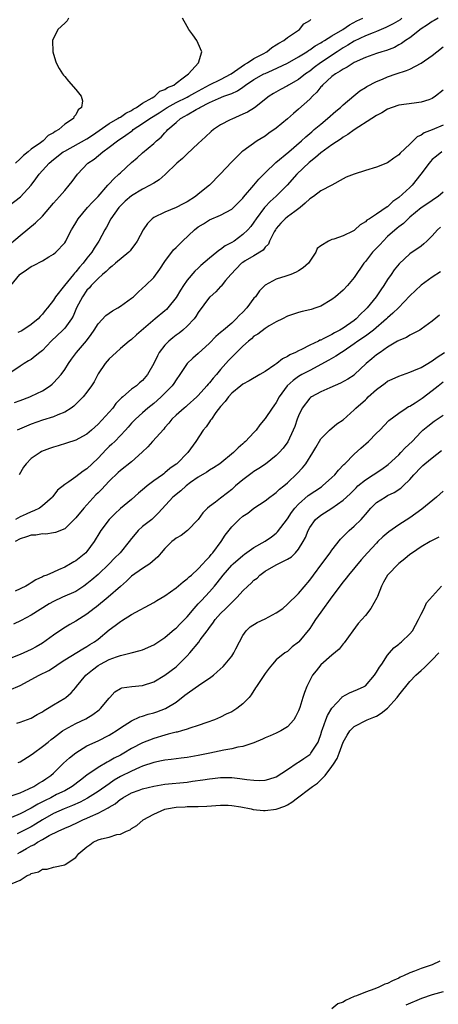
# Model space of a CAD drawing. Units: inches. Extents: x 2580000 to 2583000, y 1521000 to 1524000.
# Drawn here: x 2580839 to 2580914, y 1521102 to 1521279 of the extents above; entities that cross this region are included whole.
import ezdxf

# ---------------------------------------------------------------- set-up
doc = ezdxf.new("R2010")
doc.units = ezdxf.units.IN
doc.header["$MEASUREMENT"] = 0
doc.layers.add('LD25801521_2ft', color=133, linetype='Continuous')

msp = doc.modelspace()

# ---------------------------------------------------------------- linework, layer by layer
at = {"layer": 'LD25801521_2ft'}
for points, elevation in [([(2580836.3, 1521237.7), (2580839, 1521239.99), (2580841.76, 1521242.24), (2580843, 1521243.48), (2580844.35, 1521245), (2580845, 1521245.79), (2580846.09, 1521247), (2580847, 1521248.08), (2580847.8, 1521249), (2580848.34, 1521249.66), (2580849.31, 1521251), (2580851.18, 1521253), (2580852.28, 1521253.72), (2580853.83, 1521255), (2580855, 1521255.83), (2580856.48, 1521257), (2580858.01, 1521257.99), (2580859, 1521258.75), (2580859.15, 1521258.85), (2580859.32, 1521259), (2580861, 1521260.08), (2580862.28, 1521261), (2580863.95, 1521262.05), (2580865.42, 1521263), (2580867, 1521263.86), (2580869, 1521264.83), (2580869.31, 1521265), (2580870.36, 1521265.64), (2580873, 1521267.05), (2580875, 1521268.03), (2580876.88, 1521269), (2580879.29, 1521270.71), (2580879.85, 1521271), (2580881, 1521271.77), (2580882.62, 1521272.62), (2580883.3, 1521273), (2580884.22, 1521273.78), (2580885, 1521274.21), (2580885.46, 1521274.54), (2580886.33, 1521275), (2580887, 1521275.56), (2580889.15, 1521277), (2580889.97, 1521278.03), (2580891, 1521278.62), (2580891.19, 1521278.81)], 8388), ([(2580914.06, 1521279), (2580913.37, 1521278.63), (2580913, 1521278.43), (2580912.19, 1521277.81), (2580911, 1521277.1), (2580909, 1521275.52), (2580908.23, 1521275), (2580907.52, 1521274.48), (2580907, 1521274.21), (2580906.22, 1521273.78), (2580904.77, 1521273.23), (2580903.98, 1521273), (2580903, 1521272.69), (2580901, 1521271.99), (2580899, 1521271.06), (2580897.76, 1521270.24), (2580897, 1521269.87), (2580896.5, 1521269.5), (2580895.61, 1521269), (2580895, 1521268.53), (2580893.28, 1521267), (2580893.16, 1521266.84), (2580893, 1521266.68), (2580892.27, 1521265.73), (2580891.49, 1521265), (2580891, 1521264.47), (2580889, 1521262.66), (2580888.09, 1521261.91), (2580887, 1521260.92), (2580885, 1521259.25), (2580883.66, 1521258.34), (2580883, 1521257.84), (2580881.58, 1521257), (2580879, 1521255.16), (2580878.81, 1521255), (2580877, 1521253.21), (2580874.95, 1521251), (2580872.98, 1521249), (2580871, 1521247.41), (2580870.47, 1521247), (2580869, 1521246.05), (2580868.3, 1521245.7), (2580867, 1521245), (2580865, 1521244.17), (2580863, 1521243.21), (2580862.72, 1521243), (2580861.88, 1521242.12), (2580861.07, 1521241), (2580860, 1521239), (2580859.61, 1521238.39), (2580859, 1521237.62), (2580858.75, 1521237.25), (2580858.52, 1521237), (2580856.13, 1521235), (2580855.53, 1521234.47), (2580855, 1521234.09), (2580854.46, 1521233.54), (2580853.79, 1521233), (2580853, 1521232.28), (2580851.78, 1521231), (2580851.43, 1521230.57), (2580851, 1521230.16), (2580850.17, 1521229), (2580849.13, 1521227), (2580848.5, 1521225.5), (2580848.21, 1521225), (2580847, 1521223.35), (2580846.68, 1521223), (2580844.58, 1521221), (2580843, 1521219.34), (2580842.54, 1521219), (2580841.71, 1521218.29), (2580841, 1521217.74), (2580840.51, 1521217.49), (2580839.7, 1521217), (2580839, 1521216.54), (2580836.78, 1521215)], 8394), ([(2580837, 1521245.36), (2580839.06, 1521246.94), (2580840.96, 1521249.04), (2580841.83, 1521250.17), (2580842.4, 1521251), (2580844.2, 1521253), (2580845, 1521253.65), (2580846.74, 1521255), (2580847, 1521255.16), (2580851, 1521257.36), (2580851.99, 1521258.01), (2580853.18, 1521258.82), (2580855, 1521260.1), (2580856.57, 1521261), (2580856.81, 1521261.19), (2580857, 1521261.27), (2580858.01, 1521261.99), (2580859, 1521262.47), (2580859.32, 1521262.68), (2580859.91, 1521263), (2580861, 1521263.76), (2580862.69, 1521264.69), (2580863, 1521264.89), (2580863.21, 1521265), (2580864.11, 1521265.89), (2580865, 1521266.23), (2580865.44, 1521266.56), (2580866.58, 1521267), (2580867, 1521267.38), (2580868.29, 1521268.29), (2580869, 1521268.86), (2580869.21, 1521269), (2580871.01, 1521271), (2580871.61, 1521273), (2580871, 1521274.47), (2580870.72, 1521275), (2580870.02, 1521276.02), (2580869.32, 1521277), (2580869, 1521277.5), (2580868.13, 1521279)], 8386), ([(2580837.32, 1521231), (2580838.93, 1521233), (2580839, 1521233.06), (2580840.17, 1521233.83), (2580841, 1521234.44), (2580841.4, 1521234.6), (2580843, 1521235.45), (2580844.16, 1521236.16), (2580845, 1521236.64), (2580845.41, 1521237), (2580847, 1521238.68), (2580847.2, 1521239), (2580847.38, 1521239.38), (2580848.22, 1521241), (2580848.53, 1521241.47), (2580849, 1521242.27), (2580849.41, 1521243), (2580851.12, 1521245), (2580852.01, 1521245.99), (2580852.99, 1521247), (2580854.75, 1521249), (2580854.86, 1521249.14), (2580855, 1521249.28), (2580855.81, 1521250.19), (2580856.74, 1521251), (2580857, 1521251.26), (2580859, 1521253.08), (2580860.04, 1521253.96), (2580861, 1521254.82), (2580863, 1521256.54), (2580863.51, 1521257), (2580864.33, 1521257.67), (2580865, 1521258.42), (2580865.29, 1521258.71), (2580865.53, 1521259), (2580867, 1521260.31), (2580867.8, 1521261), (2580868.6, 1521261.4), (2580869, 1521261.66), (2580870.61, 1521262.61), (2580871.12, 1521262.88), (2580871.29, 1521263), (2580873, 1521263.87), (2580874.61, 1521264.61), (2580875.58, 1521265), (2580876.65, 1521265.35), (2580877, 1521265.52), (2580878.04, 1521265.96), (2580879, 1521266.66), (2580879.21, 1521266.79), (2580879.46, 1521267), (2580881, 1521268), (2580882.79, 1521269), (2580883, 1521269.11), (2580884.33, 1521269.67), (2580887, 1521270.95), (2580889, 1521272.07), (2580890.47, 1521273), (2580890.78, 1521273.22), (2580891, 1521273.33), (2580891.97, 1521274.03), (2580893, 1521274.58), (2580893.25, 1521274.75), (2580893.67, 1521275), (2580895, 1521275.83), (2580896.94, 1521277), (2580898.15, 1521277.85), (2580899.48, 1521278.52), (2580900.52, 1521279)], 8390), ([(2580847.66, 1521279), (2580847.45, 1521278.56), (2580847, 1521278.13), (2580845.74, 1521277), (2580844.83, 1521275), (2580844.89, 1521273), (2580845.34, 1521271.34), (2580845.46, 1521271), (2580845.98, 1521269.98), (2580846.61, 1521269), (2580846.78, 1521268.78), (2580847, 1521268.52), (2580847.68, 1521267.68), (2580849, 1521266.22), (2580849.95, 1521265), (2580850.19, 1521264.19), (2580850.02, 1521263), (2580849.42, 1521262.58), (2580849, 1521261.65), (2580848.67, 1521261.33), (2580848.58, 1521261), (2580847, 1521260), (2580845.95, 1521259), (2580845.31, 1521258.69), (2580845, 1521258.44), (2580844.04, 1521257.96), (2580843.12, 1521257), (2580842.66, 1521256.66), (2580841, 1521255.5), (2580840.42, 1521255), (2580839.62, 1521254.38), (2580839, 1521253.75), (2580838.17, 1521253)], 8384), ([(2580907.57, 1521279), (2580907.25, 1521278.75), (2580906, 1521278), (2580904.67, 1521277.33), (2580903, 1521276.61), (2580902.39, 1521276.39), (2580901, 1521275.83), (2580899, 1521274.92), (2580897.84, 1521274.16), (2580897, 1521273.69), (2580895.94, 1521273), (2580892.92, 1521271), (2580891.82, 1521270.18), (2580891, 1521269.53), (2580890.25, 1521269), (2580889, 1521268.01), (2580887.18, 1521267), (2580887, 1521266.88), (2580885.77, 1521266.23), (2580884.51, 1521265.49), (2580883.75, 1521265), (2580881.08, 1521262.92), (2580879.84, 1521262.16), (2580879, 1521261.76), (2580877, 1521260.88), (2580876.74, 1521260.74), (2580875, 1521259.86), (2580873.75, 1521259), (2580873.33, 1521258.67), (2580872.27, 1521257.73), (2580871, 1521256.52), (2580869, 1521254.66), (2580868.17, 1521253.83), (2580867.17, 1521253), (2580865.07, 1521250.93), (2580863.99, 1521250.01), (2580863, 1521249.41), (2580862.76, 1521249.24), (2580862.34, 1521249), (2580861, 1521248.34), (2580859, 1521247.12), (2580857.87, 1521246.13), (2580857, 1521245.32), (2580856.7, 1521245), (2580855.28, 1521243), (2580854.49, 1521241.51), (2580854.19, 1521241), (2580853.14, 1521239), (2580853, 1521238.81), (2580852.28, 1521237.72), (2580851.88, 1521237), (2580851, 1521235.93), (2580850.29, 1521235), (2580849.69, 1521234.31), (2580849, 1521233.45), (2580848.77, 1521233.23), (2580848.6, 1521233), (2580846.96, 1521231), (2580845.37, 1521229), (2580845, 1521228.39), (2580843.94, 1521227), (2580843.5, 1521226.5), (2580843, 1521225.85), (2580842.57, 1521225.43), (2580842.23, 1521225), (2580841, 1521223.99), (2580839.46, 1521223), (2580839.17, 1521222.83), (2580838.58, 1521222.58)], 8392), ([(2580837.98, 1521210.02), (2580839, 1521210.35), (2580840.74, 1521211), (2580841, 1521211.11), (2580843, 1521212.08), (2580844.39, 1521213), (2580844.73, 1521213.27), (2580845, 1521213.53), (2580846.36, 1521215), (2580847, 1521215.89), (2580847.71, 1521217), (2580848.23, 1521217.77), (2580849.12, 1521219), (2580850.91, 1521221.09), (2580851.78, 1521222.22), (2580852.31, 1521223), (2580853, 1521224.12), (2580854.39, 1521225.61), (2580855, 1521226.06), (2580855.57, 1521226.44), (2580856.52, 1521227), (2580857, 1521227.31), (2580859, 1521228.75), (2580859.33, 1521229), (2580860.18, 1521229.82), (2580861, 1521230.5), (2580861.54, 1521231), (2580863, 1521232.46), (2580864.07, 1521233.93), (2580865, 1521235.31), (2580866.57, 1521237.43), (2580867, 1521237.83), (2580868.13, 1521239), (2580870.34, 1521241), (2580871, 1521241.54), (2580871.91, 1521242.09), (2580873, 1521242.8), (2580875, 1521243.62), (2580877, 1521244.69), (2580879, 1521246.67), (2580879.14, 1521246.86), (2580881, 1521249.03), (2580881.89, 1521250.11), (2580883, 1521251.22), (2580884.92, 1521253.08), (2580887.25, 1521255), (2580889.56, 1521257), (2580890.29, 1521257.71), (2580891, 1521258.3), (2580891.37, 1521258.63), (2580891.83, 1521259), (2580893, 1521260.01), (2580894.23, 1521261), (2580895.69, 1521262.31), (2580896.56, 1521263), (2580897, 1521263.45), (2580898.92, 1521265.08), (2580900.03, 1521265.97), (2580901, 1521266.55), (2580901.27, 1521266.73), (2580903, 1521267.65), (2580904.07, 1521268.07), (2580905, 1521268.47), (2580906.53, 1521269), (2580908.4, 1521269.6), (2580909, 1521269.88), (2580911, 1521270.92), (2580913, 1521272.34), (2580913.82, 1521273), (2580915, 1521273.87)], 8396), ([(2580915, 1521266.12), (2580913.62, 1521265), (2580913, 1521264.57), (2580912.38, 1521264.38), (2580911, 1521263.91), (2580909.78, 1521263.78), (2580907, 1521263.38), (2580905.81, 1521263), (2580905, 1521262.69), (2580903.98, 1521262.02), (2580903, 1521261.54), (2580902.18, 1521261), (2580899, 1521258.99), (2580897.88, 1521258.12), (2580897, 1521257.63), (2580896.65, 1521257.35), (2580895, 1521256.27), (2580893, 1521254.82), (2580892.02, 1521253.98), (2580890.91, 1521253.09), (2580888.69, 1521251), (2580886.96, 1521249.04), (2580885, 1521247.06), (2580883.93, 1521246.07), (2580883, 1521245.13), (2580882.89, 1521245), (2580881.39, 1521243), (2580881, 1521242.41), (2580880.41, 1521241.59), (2580879.89, 1521241), (2580879, 1521240.15), (2580877.42, 1521239), (2580877, 1521238.74), (2580875.85, 1521238.15), (2580875, 1521237.46), (2580874.69, 1521237.31), (2580874.34, 1521237), (2580873, 1521235.92), (2580871.43, 1521234.57), (2580871, 1521234.15), (2580870.39, 1521233.61), (2580869, 1521231.96), (2580868.33, 1521231), (2580867.81, 1521230.19), (2580867, 1521228.83), (2580865.54, 1521227), (2580865.28, 1521226.72), (2580865, 1521226.47), (2580863.28, 1521225), (2580859.87, 1521222.13), (2580859, 1521221.33), (2580858.57, 1521221), (2580857, 1521219.67), (2580856.24, 1521219), (2580855, 1521217.85), (2580854.26, 1521217), (2580853, 1521215.14), (2580852.27, 1521213.73), (2580851.82, 1521213), (2580851, 1521211.85), (2580850.31, 1521211), (2580848.65, 1521209.35), (2580848.15, 1521209), (2580847, 1521208.26), (2580845.79, 1521207.79), (2580845, 1521207.43), (2580843, 1521206.82), (2580841, 1521206.12), (2580838.49, 1521205)], 8398), ([(2580915, 1521259.82), (2580913, 1521258.99), (2580911.57, 1521258.43), (2580911, 1521258), (2580910.3, 1521257.7), (2580909.59, 1521257), (2580909, 1521256.39), (2580907.24, 1521254.76), (2580907, 1521254.45), (2580906.11, 1521253.89), (2580905, 1521253.06), (2580903, 1521252.28), (2580901, 1521251.64), (2580899.02, 1521250.98), (2580897.56, 1521250.44), (2580897, 1521250.14), (2580894.99, 1521249.01), (2580893, 1521247.99), (2580891.67, 1521247), (2580891, 1521246.59), (2580890.21, 1521245.79), (2580889.27, 1521245), (2580888.32, 1521244.32), (2580887, 1521243.33), (2580886.62, 1521243), (2580885.81, 1521242.19), (2580885, 1521241.23), (2580884.84, 1521241), (2580884.62, 1521240.62), (2580883.78, 1521239), (2580883.58, 1521238.42), (2580883, 1521237.88), (2580882.62, 1521237.38), (2580881, 1521236.34), (2580879.41, 1521235.41), (2580879, 1521235.16), (2580878.77, 1521235), (2580876.81, 1521233), (2580875.88, 1521231.88), (2580875.1, 1521230.9), (2580875, 1521230.8), (2580874.14, 1521229.86), (2580873.1, 1521229), (2580873, 1521228.91), (2580871, 1521226.15), (2580870.56, 1521225.44), (2580870.23, 1521225), (2580869, 1521223.7), (2580868.22, 1521223), (2580867.55, 1521222.45), (2580867, 1521222.07), (2580866.4, 1521221.6), (2580865.71, 1521221), (2580865, 1521220.26), (2580863.98, 1521219), (2580863.64, 1521218.36), (2580863, 1521216.98), (2580861.88, 1521215), (2580861, 1521213.97), (2580860.45, 1521213.55), (2580859.87, 1521213), (2580859, 1521212.39), (2580857.46, 1521211), (2580857.2, 1521210.8), (2580856.2, 1521209.8), (2580855.62, 1521209), (2580855, 1521208.27), (2580853, 1521206.07), (2580851.81, 1521205), (2580851, 1521204.31), (2580849.54, 1521203.54), (2580849, 1521203.23), (2580847.34, 1521202.66), (2580845.81, 1521202.19), (2580845, 1521201.96), (2580844.28, 1521201.72), (2580842.84, 1521201.16), (2580842.57, 1521201), (2580841, 1521199.92), (2580840.07, 1521199), (2580839.62, 1521198.38), (2580838.85, 1521197)], 8400), ([(2580914.72, 1521255), (2580913.75, 1521254.25), (2580913, 1521253.65), (2580912.7, 1521253.3), (2580912.45, 1521253), (2580910.99, 1521251), (2580909.4, 1521249), (2580909, 1521248.62), (2580907, 1521246.83), (2580905.92, 1521246.08), (2580905, 1521245.16), (2580904.89, 1521245.11), (2580903, 1521243.81), (2580901.72, 1521243), (2580901.25, 1521242.75), (2580901, 1521242.46), (2580900.07, 1521241.93), (2580899.13, 1521241), (2580899, 1521240.89), (2580898.76, 1521240.76), (2580897, 1521239.91), (2580895.33, 1521239.33), (2580895, 1521239.27), (2580894.36, 1521239), (2580893, 1521238.16), (2580892.32, 1521237.68), (2580892.11, 1521237), (2580891, 1521235.36), (2580890.78, 1521235), (2580889.82, 1521234.18), (2580889, 1521233.66), (2580888.6, 1521233.4), (2580887.6, 1521233), (2580886.7, 1521232.7), (2580885, 1521232.17), (2580883, 1521231.07), (2580881.97, 1521230.03), (2580881.24, 1521229), (2580881, 1521228.72), (2580879.7, 1521227), (2580879, 1521226.24), (2580878.36, 1521225.64), (2580877.79, 1521225), (2580877, 1521224.27), (2580875.51, 1521223), (2580875.23, 1521222.77), (2580875, 1521222.55), (2580874.16, 1521221.84), (2580873, 1521220.66), (2580871, 1521218.81), (2580870.02, 1521217.98), (2580868.98, 1521217.02), (2580867.69, 1521215), (2580867, 1521214.05), (2580866.6, 1521213.4), (2580866.33, 1521213), (2580864.32, 1521211), (2580863.63, 1521210.37), (2580863, 1521209.82), (2580861.95, 1521209), (2580861, 1521208.12), (2580859.71, 1521207), (2580859, 1521206.26), (2580858.43, 1521205.57), (2580857.91, 1521205), (2580857, 1521204.08), (2580855.99, 1521203), (2580855.49, 1521202.51), (2580855, 1521202.08), (2580854.45, 1521201.55), (2580853, 1521200), (2580851.93, 1521199), (2580851, 1521198.07), (2580850.33, 1521197.67), (2580849, 1521196.61), (2580847.74, 1521195.74), (2580847, 1521195.29), (2580845.73, 1521194.27), (2580844.88, 1521193.12), (2580844.8, 1521193), (2580843, 1521191.41), (2580842.47, 1521191), (2580841.48, 1521190.52), (2580841, 1521190.35), (2580840.08, 1521189.92), (2580839, 1521189.46), (2580838.18, 1521189)], 8402), ([(2580915, 1521247.78), (2580914.09, 1521247), (2580913.44, 1521246.56), (2580913, 1521246.3), (2580912.25, 1521245.75), (2580911, 1521244.95), (2580909, 1521243.27), (2580908.7, 1521243), (2580907.85, 1521242.15), (2580907, 1521241.53), (2580906.71, 1521241.29), (2580905, 1521239.78), (2580904.17, 1521239), (2580903.63, 1521238.37), (2580902.31, 1521237), (2580901, 1521235.29), (2580900.73, 1521235), (2580899, 1521232.43), (2580897.79, 1521231), (2580897, 1521230.18), (2580895.61, 1521229), (2580895, 1521228.51), (2580893, 1521227.31), (2580892.12, 1521227), (2580891.28, 1521226.72), (2580891, 1521226.61), (2580889.68, 1521226.32), (2580889, 1521226.14), (2580887, 1521225.49), (2580886.1, 1521225), (2580885, 1521224.46), (2580883.75, 1521223.75), (2580883, 1521223.29), (2580881.71, 1521222.29), (2580881, 1521221.88), (2580880.55, 1521221.45), (2580880, 1521221), (2580879, 1521220.11), (2580877.87, 1521219), (2580877.45, 1521218.55), (2580877, 1521218.14), (2580876.45, 1521217.55), (2580875, 1521215.92), (2580874.24, 1521215), (2580873.65, 1521214.35), (2580873, 1521213.52), (2580872.74, 1521213.26), (2580872.55, 1521213), (2580871, 1521211.26), (2580870.74, 1521211), (2580869, 1521209.43), (2580868.77, 1521209.23), (2580868.45, 1521209), (2580867, 1521207.71), (2580866.27, 1521207), (2580865.73, 1521206.27), (2580865, 1521205.48), (2580864.79, 1521205.21), (2580862.75, 1521203), (2580861.95, 1521202.05), (2580860.93, 1521201.07), (2580859, 1521199.35), (2580857, 1521197.8), (2580856.61, 1521197.39), (2580855, 1521195.88), (2580853.62, 1521194.38), (2580853, 1521193.78), (2580852.62, 1521193.38), (2580850.44, 1521191), (2580849, 1521189.26), (2580847, 1521187.3), (2580845.37, 1521186.64), (2580845, 1521186.56), (2580843.64, 1521186.36), (2580843, 1521186.4), (2580841.83, 1521186.17), (2580841, 1521186.18), (2580840.16, 1521185.84), (2580839, 1521185.5), (2580838.13, 1521185)], 8404), ([(2580914.51, 1521241.49), (2580913.95, 1521241), (2580913, 1521239.9), (2580912.07, 1521239), (2580911.5, 1521238.5), (2580911, 1521238.1), (2580909, 1521236.72), (2580907.1, 1521234.9), (2580906.2, 1521233.8), (2580905.66, 1521233), (2580905, 1521232.09), (2580904.33, 1521231), (2580903.76, 1521230.24), (2580902.93, 1521229), (2580901.31, 1521227), (2580901, 1521226.67), (2580900.14, 1521225.86), (2580899.35, 1521225), (2580899, 1521224.73), (2580897, 1521223.36), (2580896.42, 1521223), (2580895.47, 1521222.53), (2580895, 1521222.23), (2580893.4, 1521221.4), (2580893, 1521221.21), (2580892.84, 1521221.16), (2580892.56, 1521221), (2580891, 1521220.28), (2580889.51, 1521219.51), (2580889, 1521219.29), (2580888.45, 1521219), (2580887.45, 1521218.55), (2580887, 1521218.23), (2580886.14, 1521217.86), (2580885.09, 1521217), (2580884.77, 1521216.77), (2580883, 1521215.58), (2580882.06, 1521215), (2580880.14, 1521213.86), (2580879, 1521213.27), (2580878.65, 1521213), (2580877, 1521211.64), (2580876.42, 1521211), (2580875.84, 1521210.16), (2580875, 1521209.28), (2580874.17, 1521208.17), (2580873.35, 1521207), (2580873.21, 1521206.79), (2580873, 1521206.52), (2580872.38, 1521205.63), (2580871.88, 1521205), (2580870.58, 1521203), (2580869.13, 1521201), (2580867.13, 1521199), (2580867, 1521198.89), (2580865.89, 1521198.11), (2580865, 1521197.35), (2580864.8, 1521197.2), (2580864.56, 1521197), (2580863, 1521195.92), (2580861.81, 1521195), (2580861.36, 1521194.63), (2580861, 1521194.31), (2580860.27, 1521193.73), (2580859, 1521192.57), (2580857.04, 1521190.96), (2580855.98, 1521190.02), (2580854.97, 1521189), (2580853.47, 1521187), (2580853.29, 1521186.71), (2580852.32, 1521185), (2580851, 1521183.22), (2580850.79, 1521183), (2580849, 1521181.57), (2580848.63, 1521181.37), (2580848.05, 1521181), (2580847, 1521180.4), (2580845.91, 1521179.91), (2580845, 1521179.54), (2580843.8, 1521179), (2580843.22, 1521178.78), (2580843, 1521178.66), (2580841.84, 1521178.16), (2580841, 1521177.57), (2580840.62, 1521177.38), (2580840.03, 1521177), (2580838.1, 1521176.1)], 8406), ([(2580914.52, 1521233.48), (2580913, 1521232.52), (2580911, 1521231.05), (2580909, 1521229.13), (2580906.93, 1521227), (2580905.96, 1521226.04), (2580905, 1521225.2), (2580904.8, 1521225), (2580902.45, 1521223), (2580901, 1521221.91), (2580899.67, 1521221), (2580899, 1521220.51), (2580897, 1521219.17), (2580896.71, 1521219), (2580895.71, 1521218.29), (2580894.43, 1521217.57), (2580891, 1521215.76), (2580889.61, 1521215), (2580889, 1521214.65), (2580888.03, 1521213.97), (2580886.94, 1521213), (2580885.52, 1521211), (2580885, 1521209.99), (2580884.59, 1521209.41), (2580884.26, 1521209), (2580883, 1521207.1), (2580882.04, 1521205.96), (2580881.36, 1521205), (2580881, 1521204.59), (2580879.5, 1521203), (2580879.22, 1521202.78), (2580879, 1521202.55), (2580878.13, 1521201.87), (2580877.31, 1521201), (2580874.84, 1521199), (2580873.73, 1521198.27), (2580873, 1521197.86), (2580872.51, 1521197.49), (2580871, 1521196.6), (2580869.6, 1521195.6), (2580868.8, 1521195), (2580867.86, 1521194.14), (2580866.45, 1521193), (2580863.85, 1521190.15), (2580863, 1521189.32), (2580862.64, 1521189), (2580861, 1521187.7), (2580860.22, 1521187), (2580859.63, 1521186.37), (2580859, 1521185.56), (2580858.6, 1521185), (2580856.95, 1521183), (2580855.96, 1521182.04), (2580854.96, 1521181), (2580853, 1521179.12), (2580851.87, 1521178.13), (2580851, 1521177.39), (2580850.44, 1521177), (2580849, 1521176.05), (2580846.58, 1521175), (2580845, 1521174.26), (2580844.2, 1521173.8), (2580841, 1521171.77), (2580839.17, 1521170.83), (2580837.83, 1521170.17)], 8408), ([(2580914.3, 1521225.7), (2580913, 1521224.59), (2580911, 1521223.14), (2580910.76, 1521223), (2580909, 1521222.06), (2580908.36, 1521221.64), (2580907, 1521221.13), (2580906.93, 1521221.07), (2580906.78, 1521221), (2580905, 1521219.93), (2580903.64, 1521219), (2580903, 1521218.56), (2580902.17, 1521217.83), (2580901.17, 1521217), (2580899.08, 1521215), (2580899, 1521214.93), (2580897.84, 1521214.17), (2580896.55, 1521213.45), (2580894.64, 1521212.64), (2580893, 1521211.91), (2580891.33, 1521211), (2580891.13, 1521210.87), (2580891, 1521210.76), (2580889.64, 1521209), (2580889, 1521207.6), (2580888.77, 1521207), (2580888.32, 1521205.68), (2580888.06, 1521205), (2580887.1, 1521202.9), (2580886.22, 1521201.78), (2580885.53, 1521201), (2580885, 1521200.49), (2580883.06, 1521198.94), (2580881.88, 1521198.12), (2580881, 1521197.59), (2580880.65, 1521197.35), (2580879, 1521196.09), (2580877.69, 1521195), (2580877, 1521194.37), (2580876.22, 1521193.78), (2580875, 1521192.79), (2580874.1, 1521192.1), (2580873, 1521191.3), (2580872.64, 1521191), (2580871.82, 1521190.18), (2580871, 1521188.96), (2580869.07, 1521187), (2580867.89, 1521186.11), (2580867, 1521185.61), (2580866.67, 1521185.33), (2580866.25, 1521185), (2580865, 1521183.76), (2580864.33, 1521183), (2580863.74, 1521182.26), (2580862.27, 1521181), (2580861, 1521180.17), (2580859, 1521178.77), (2580858.09, 1521177.91), (2580857, 1521176.97), (2580854.78, 1521175), (2580852.7, 1521173.3), (2580852.3, 1521173), (2580851, 1521171.97), (2580849, 1521170.7), (2580847.91, 1521170.09), (2580846.67, 1521169.33), (2580845, 1521168.19), (2580843, 1521166.76), (2580841.87, 1521166.13), (2580841, 1521165.61), (2580839, 1521164.74), (2580835.3, 1521163.3)], 8410), ([(2580837, 1521158.32), (2580839, 1521159.18), (2580842.41, 1521161), (2580844.13, 1521161.87), (2580845.34, 1521162.66), (2580845.81, 1521163), (2580847, 1521163.79), (2580850.23, 1521165.77), (2580851, 1521166.18), (2580851.5, 1521166.5), (2580852.34, 1521167), (2580853, 1521167.49), (2580855, 1521169.17), (2580856.06, 1521169.94), (2580857, 1521170.68), (2580857.21, 1521170.79), (2580859, 1521171.89), (2580863, 1521174.06), (2580863.57, 1521174.43), (2580865, 1521175.28), (2580867, 1521176.68), (2580868.25, 1521177.75), (2580869, 1521178.3), (2580869.34, 1521178.66), (2580869.75, 1521179), (2580871, 1521180.11), (2580871.82, 1521181), (2580872.36, 1521181.64), (2580873, 1521182.24), (2580873.33, 1521182.67), (2580873.61, 1521183), (2580875.1, 1521185), (2580875.84, 1521186.16), (2580877, 1521187.66), (2580878.35, 1521189), (2580879, 1521189.56), (2580879.87, 1521190.13), (2580881, 1521191), (2580883, 1521192.32), (2580883.87, 1521193), (2580884.52, 1521193.48), (2580885, 1521193.81), (2580885.58, 1521194.42), (2580886.33, 1521195), (2580887, 1521195.57), (2580888.76, 1521197.24), (2580889.72, 1521198.28), (2580890.3, 1521199), (2580891.56, 1521201), (2580892.08, 1521201.92), (2580893, 1521203.47), (2580894.58, 1521205), (2580895.87, 1521206.13), (2580897, 1521206.89), (2580899, 1521208.7), (2580899.27, 1521209), (2580901, 1521210.49), (2580901.27, 1521210.73), (2580901.52, 1521211), (2580903, 1521212.31), (2580904.53, 1521213.47), (2580905, 1521213.8), (2580905.83, 1521214.17), (2580907, 1521214.73), (2580909, 1521215.42), (2580909.72, 1521215.72), (2580911, 1521216.29), (2580912.22, 1521217), (2580912.69, 1521217.31), (2580913, 1521217.47), (2580913.89, 1521218.11), (2580915.23, 1521219)], 8412), ([(2580838.39, 1521152.39), (2580839, 1521152.57), (2580841, 1521153.31), (2580842.06, 1521153.94), (2580843, 1521154.43), (2580843.32, 1521154.68), (2580843.94, 1521155), (2580845, 1521155.66), (2580847, 1521156.87), (2580847.18, 1521157), (2580848.15, 1521157.85), (2580849, 1521158.82), (2580849.13, 1521159), (2580850.78, 1521161), (2580852, 1521162), (2580853, 1521162.73), (2580853.45, 1521163), (2580855, 1521163.81), (2580856.32, 1521164.32), (2580857, 1521164.53), (2580858.94, 1521165), (2580860.57, 1521165.43), (2580861, 1521165.57), (2580863, 1521166.47), (2580865, 1521167.8), (2580866.74, 1521169.26), (2580867, 1521169.46), (2580867.75, 1521170.25), (2580869, 1521171.5), (2580870.26, 1521173), (2580871, 1521173.8), (2580871.56, 1521174.44), (2580873, 1521175.98), (2580873.91, 1521177), (2580874.41, 1521177.59), (2580875.49, 1521179), (2580877, 1521180.77), (2580877.25, 1521181), (2580879, 1521182.53), (2580879.27, 1521182.73), (2580881, 1521183.96), (2580883, 1521185.1), (2580884.13, 1521185.87), (2580885, 1521186.52), (2580885.25, 1521186.75), (2580887, 1521189.09), (2580887.76, 1521190.24), (2580888.32, 1521191), (2580889, 1521191.74), (2580890.74, 1521193.26), (2580893.14, 1521194.86), (2580893.32, 1521195), (2580895, 1521196.49), (2580895.53, 1521197), (2580896.17, 1521197.83), (2580897.15, 1521198.85), (2580897.31, 1521199), (2580899, 1521200.73), (2580900.21, 1521201.79), (2580901.54, 1521203), (2580903, 1521204.46), (2580903.57, 1521205), (2580905.24, 1521206.76), (2580907, 1521208.09), (2580908.35, 1521209), (2580908.75, 1521209.25), (2580909, 1521209.35), (2580909.94, 1521209.94), (2580911.21, 1521210.79), (2580913, 1521212.13), (2580914.05, 1521213), (2580915, 1521213.69)], 8414), ([(2580838.67, 1521145.33), (2580839, 1521145.46), (2580841, 1521146.7), (2580841.39, 1521147), (2580843, 1521148.18), (2580844.01, 1521149), (2580844.57, 1521149.43), (2580845, 1521149.74), (2580846.63, 1521151), (2580847, 1521151.26), (2580849, 1521152.36), (2580850.82, 1521153.18), (2580852.08, 1521153.92), (2580853.19, 1521154.81), (2580853.41, 1521155), (2580855, 1521156.9), (2580855.11, 1521157), (2580856, 1521158), (2580857, 1521158.6), (2580857.27, 1521158.73), (2580859.05, 1521158.95), (2580861, 1521159.15), (2580863, 1521159.83), (2580865, 1521161), (2580867, 1521162.54), (2580867.25, 1521162.75), (2580867.53, 1521163), (2580869, 1521164.47), (2580869.48, 1521165), (2580871.07, 1521166.93), (2580871.36, 1521167.36), (2580872.57, 1521169), (2580872.76, 1521169.24), (2580873, 1521169.59), (2580873.63, 1521170.37), (2580874.05, 1521171), (2580875, 1521172.07), (2580875.93, 1521173), (2580876.49, 1521173.51), (2580877, 1521174.08), (2580877.99, 1521175), (2580879, 1521176.14), (2580879.87, 1521177), (2580880.48, 1521177.52), (2580881, 1521178.05), (2580881.55, 1521178.45), (2580882.06, 1521179), (2580883, 1521179.69), (2580885, 1521180.85), (2580887, 1521181.83), (2580887.71, 1521182.29), (2580888.44, 1521183), (2580889, 1521183.66), (2580889.84, 1521185), (2580890.23, 1521185.77), (2580890.7, 1521187), (2580891, 1521187.56), (2580892.07, 1521189), (2580893, 1521189.76), (2580895, 1521191.04), (2580897, 1521192.43), (2580897.59, 1521193), (2580898.33, 1521193.67), (2580899.32, 1521194.68), (2580899.67, 1521195), (2580901, 1521196.1), (2580902.42, 1521197), (2580903.97, 1521198.03), (2580905.12, 1521198.88), (2580907, 1521200.62), (2580907.38, 1521201), (2580908.16, 1521201.84), (2580909.4, 1521203), (2580911, 1521204.7), (2580911.33, 1521205), (2580912.24, 1521205.76), (2580913.38, 1521206.62), (2580915, 1521207.69)], 8416), ([(2580837, 1521139.22), (2580839, 1521139.9), (2580840.58, 1521140.58), (2580841.43, 1521141), (2580842.37, 1521141.63), (2580843, 1521141.98), (2580843.6, 1521142.4), (2580844.53, 1521143), (2580845, 1521143.42), (2580846.8, 1521145.2), (2580847.84, 1521146.16), (2580849, 1521147.09), (2580851, 1521148.31), (2580853, 1521149.24), (2580855, 1521150.22), (2580855.49, 1521150.51), (2580856.26, 1521151), (2580857, 1521151.54), (2580859, 1521152.83), (2580860.48, 1521153.52), (2580861, 1521153.66), (2580862.01, 1521153.99), (2580863, 1521154.25), (2580863.57, 1521154.43), (2580865.09, 1521155), (2580867, 1521156.18), (2580868.6, 1521157.4), (2580869, 1521157.71), (2580871.46, 1521159.46), (2580873, 1521160.48), (2580873.7, 1521161), (2580874.41, 1521161.59), (2580875.44, 1521162.56), (2580875.85, 1521163), (2580877, 1521164.42), (2580877.4, 1521165), (2580877.75, 1521165.75), (2580878.37, 1521167), (2580879, 1521168.11), (2580879.59, 1521169), (2580880.3, 1521169.7), (2580881.55, 1521170.45), (2580883, 1521171.11), (2580885, 1521172.19), (2580886.15, 1521173), (2580887, 1521173.74), (2580887.63, 1521174.37), (2580888.31, 1521175), (2580889, 1521175.71), (2580891, 1521178.08), (2580891.67, 1521179), (2580893.19, 1521181), (2580894.67, 1521183), (2580895, 1521183.48), (2580896.53, 1521185.47), (2580897, 1521185.9), (2580897.53, 1521186.47), (2580898.1, 1521187), (2580899, 1521187.78), (2580900.24, 1521189), (2580900.61, 1521189.39), (2580901, 1521189.87), (2580901.99, 1521191), (2580903, 1521192), (2580904.53, 1521193), (2580905, 1521193.26), (2580906.17, 1521193.83), (2580907.37, 1521194.63), (2580907.78, 1521195), (2580909, 1521196.17), (2580909.73, 1521197), (2580911, 1521198.36), (2580911.34, 1521198.66), (2580911.71, 1521199), (2580913, 1521200.05), (2580914.65, 1521201.35)], 8418), ([(2580915, 1521194.08), (2580913.78, 1521193), (2580911.14, 1521190.86), (2580909, 1521189.29), (2580907, 1521187.99), (2580905.22, 1521186.78), (2580904.14, 1521185.86), (2580903.26, 1521185), (2580903, 1521184.74), (2580901.39, 1521183), (2580900.27, 1521181.73), (2580897.99, 1521179), (2580897.58, 1521178.42), (2580897, 1521177.76), (2580895, 1521175.06), (2580893, 1521172.31), (2580892.03, 1521171), (2580891.65, 1521170.35), (2580891, 1521169.37), (2580889.06, 1521167), (2580889, 1521166.93), (2580887.88, 1521166.12), (2580887, 1521165.28), (2580886.56, 1521165), (2580885, 1521163.78), (2580884.35, 1521163), (2580883.72, 1521162.28), (2580883, 1521161.3), (2580881.44, 1521159), (2580881.28, 1521158.72), (2580880.51, 1521157.49), (2580880.15, 1521157), (2580879, 1521155.84), (2580877.93, 1521155), (2580877, 1521154.45), (2580876.01, 1521153.99), (2580875, 1521153.47), (2580873.88, 1521153), (2580872.52, 1521152.52), (2580871, 1521151.96), (2580869.48, 1521151.48), (2580869, 1521151.29), (2580867.98, 1521151), (2580867.2, 1521150.8), (2580867, 1521150.77), (2580865.61, 1521150.39), (2580865, 1521150.25), (2580863, 1521149.65), (2580861, 1521148.86), (2580859, 1521147.84), (2580857.61, 1521147), (2580857, 1521146.66), (2580855.89, 1521146.11), (2580855, 1521145.59), (2580854.6, 1521145.4), (2580853, 1521144.45), (2580851, 1521143.03), (2580849.83, 1521142.17), (2580848.34, 1521141), (2580847, 1521140.26), (2580845.55, 1521139.55), (2580844.49, 1521139), (2580843.48, 1521138.52), (2580843, 1521138.25), (2580842.17, 1521137.83), (2580841, 1521137.1), (2580839, 1521136.1), (2580837.47, 1521135.47)], 8420), ([(2580914.2, 1521185.8), (2580912.66, 1521185), (2580911, 1521184.05), (2580909.45, 1521183), (2580909, 1521182.66), (2580908.11, 1521181.89), (2580907, 1521181.06), (2580905, 1521179), (2580904.28, 1521177.72), (2580903.89, 1521177), (2580903.17, 1521175.17), (2580903.09, 1521174.91), (2580902.01, 1521173), (2580901, 1521171.74), (2580899.73, 1521170.27), (2580898.76, 1521169), (2580897.17, 1521166.83), (2580897, 1521166.65), (2580896.29, 1521165.71), (2580895, 1521164.62), (2580893, 1521162.88), (2580892.19, 1521161.81), (2580891.51, 1521161), (2580890.47, 1521159), (2580890.07, 1521157.93), (2580889.75, 1521157), (2580889.22, 1521155.22), (2580889, 1521154.61), (2580888.48, 1521153.52), (2580888.16, 1521153), (2580887, 1521151.74), (2580885.82, 1521151), (2580885, 1521150.6), (2580883.88, 1521150.12), (2580883, 1521149.73), (2580882.5, 1521149.5), (2580881, 1521148.86), (2580880.81, 1521148.81), (2580879, 1521148.18), (2580878.07, 1521148.07), (2580877, 1521147.79), (2580875.57, 1521147.57), (2580873.08, 1521147), (2580871, 1521146.57), (2580869.64, 1521146.36), (2580869, 1521146.25), (2580867.9, 1521146.1), (2580867, 1521145.99), (2580866.15, 1521145.85), (2580865, 1521145.75), (2580864.4, 1521145.6), (2580863, 1521145.35), (2580861, 1521144.66), (2580860.43, 1521144.43), (2580859, 1521143.79), (2580857, 1521142.79), (2580855.87, 1521142.13), (2580855, 1521141.52), (2580853, 1521140.1), (2580851.11, 1521138.89), (2580849.79, 1521138.21), (2580848.41, 1521137.59), (2580846.91, 1521137), (2580845, 1521136.15), (2580843, 1521135.01), (2580841.78, 1521134.22), (2580841, 1521133.76), (2580838.49, 1521132.49)], 8422), ([(2580838.57, 1521129), (2580839, 1521129.25), (2580840.14, 1521129.86), (2580841, 1521130.37), (2580841.44, 1521130.56), (2580842.1, 1521131), (2580843, 1521131.5), (2580844.19, 1521132.19), (2580845.84, 1521133), (2580847, 1521133.51), (2580848.06, 1521133.94), (2580849.42, 1521134.58), (2580850.24, 1521135), (2580851, 1521135.33), (2580851.63, 1521135.63), (2580853, 1521136.21), (2580854.82, 1521137.18), (2580855, 1521137.31), (2580856.07, 1521137.93), (2580857, 1521138.73), (2580857.18, 1521138.82), (2580857.42, 1521139), (2580859, 1521139.86), (2580860.37, 1521140.37), (2580861, 1521140.6), (2580863, 1521141.1), (2580865, 1521141.41), (2580869, 1521141.81), (2580869.96, 1521141.96), (2580871.81, 1521142.19), (2580873, 1521142.41), (2580873.55, 1521142.45), (2580875, 1521142.63), (2580875.38, 1521142.62), (2580877, 1521142.62), (2580878.47, 1521142.47), (2580879.72, 1521142.28), (2580881, 1521142.14), (2580881.91, 1521142.09), (2580883, 1521142.14), (2580883.69, 1521142.31), (2580885, 1521142.76), (2580887, 1521144.06), (2580888.76, 1521145.24), (2580889, 1521145.36), (2580889.96, 1521146.04), (2580891, 1521146.76), (2580891.12, 1521146.88), (2580891.22, 1521147), (2580891.56, 1521147.56), (2580892.5, 1521149), (2580892.66, 1521149.34), (2580893, 1521150.33), (2580893.2, 1521151), (2580893.33, 1521151.33), (2580893.9, 1521153), (2580894.21, 1521153.79), (2580895, 1521155.11), (2580896.75, 1521157), (2580896.86, 1521157.14), (2580898.15, 1521157.85), (2580899.59, 1521158.41), (2580900.81, 1521159), (2580901, 1521159.12), (2580902.64, 1521161), (2580903, 1521161.53), (2580903.54, 1521162.46), (2580903.94, 1521163), (2580905, 1521164.6), (2580905.36, 1521165), (2580906.1, 1521165.9), (2580907, 1521166.6), (2580907.21, 1521166.79), (2580907.5, 1521167), (2580909, 1521168.41), (2580909.44, 1521169), (2580910.02, 1521170.02), (2580910.54, 1521171), (2580911, 1521171.95), (2580911.55, 1521173), (2580911.98, 1521174.02), (2580914.65, 1521177)], 8424), ([(2580837.58, 1521123.58), (2580839, 1521124.19), (2580840.25, 1521125), (2580840.78, 1521125.22), (2580841, 1521125.4), (2580842.29, 1521125.71), (2580843, 1521126.18), (2580843.83, 1521126.17), (2580845, 1521126.53), (2580847.04, 1521126.96), (2580847.07, 1521127), (2580849, 1521128.28), (2580849.53, 1521129), (2580851, 1521130.2), (2580851.49, 1521130.51), (2580852.13, 1521131), (2580853, 1521131.42), (2580853.62, 1521131.62), (2580855, 1521131.94), (2580856.39, 1521132.39), (2580857, 1521132.46), (2580858.08, 1521133), (2580858.74, 1521133.26), (2580859, 1521133.46), (2580859.98, 1521134.02), (2580861.1, 1521135), (2580863, 1521136.05), (2580865, 1521136.92), (2580865.29, 1521137), (2580867, 1521137.31), (2580868.61, 1521137.39), (2580869, 1521137.43), (2580870.59, 1521137.41), (2580871, 1521137.44), (2580872.52, 1521137.48), (2580875, 1521137.67), (2580876.35, 1521137.65), (2580877, 1521137.62), (2580878.66, 1521137.34), (2580880.5, 1521137), (2580880.88, 1521136.88), (2580882.68, 1521136.68), (2580883, 1521136.68), (2580885, 1521136.96), (2580886.53, 1521137.47), (2580887, 1521137.72), (2580887.82, 1521138.18), (2580888.83, 1521139), (2580891, 1521140.63), (2580891.48, 1521141), (2580892.38, 1521141.62), (2580893, 1521142.2), (2580893.76, 1521143), (2580895, 1521144.58), (2580895.28, 1521145), (2580895.93, 1521146.07), (2580896.31, 1521147), (2580897.03, 1521149), (2580897.74, 1521150.26), (2580898.24, 1521151), (2580899, 1521151.81), (2580901.34, 1521153), (2580902.54, 1521153.46), (2580903, 1521153.67), (2580903.82, 1521154.18), (2580905, 1521155.11), (2580906.71, 1521157), (2580907, 1521157.41), (2580907.71, 1521158.29), (2580908.26, 1521159), (2580909, 1521159.88), (2580910.06, 1521161), (2580910.56, 1521161.44), (2580911, 1521161.86), (2580911.63, 1521162.37), (2580912.2, 1521163), (2580913, 1521163.76), (2580914.2, 1521165)], 8426), ([(2580914.36, 1521109.64), (2580912.97, 1521109), (2580911, 1521108.3), (2580909.85, 1521107.85), (2580909, 1521107.57), (2580907.87, 1521107), (2580907.26, 1521106.74), (2580907, 1521106.6), (2580905.88, 1521106.12), (2580905, 1521105.65), (2580904.51, 1521105.49), (2580903.43, 1521105), (2580902.68, 1521104.68), (2580901, 1521104.09), (2580899.39, 1521103.39), (2580899, 1521103.27), (2580897.42, 1521102.58), (2580897, 1521102.29), (2580896.05, 1521101.95), (2580895, 1521101.08)], 8426), ([(2580915, 1521104.16), (2580913, 1521103.58), (2580911.06, 1521102.94), (2580908.27, 1521101.73)], 8424)]:
    msp.add_lwpolyline(points, dxfattribs=dict(at, elevation=elevation))

doc.saveas('drawing.dxf')
